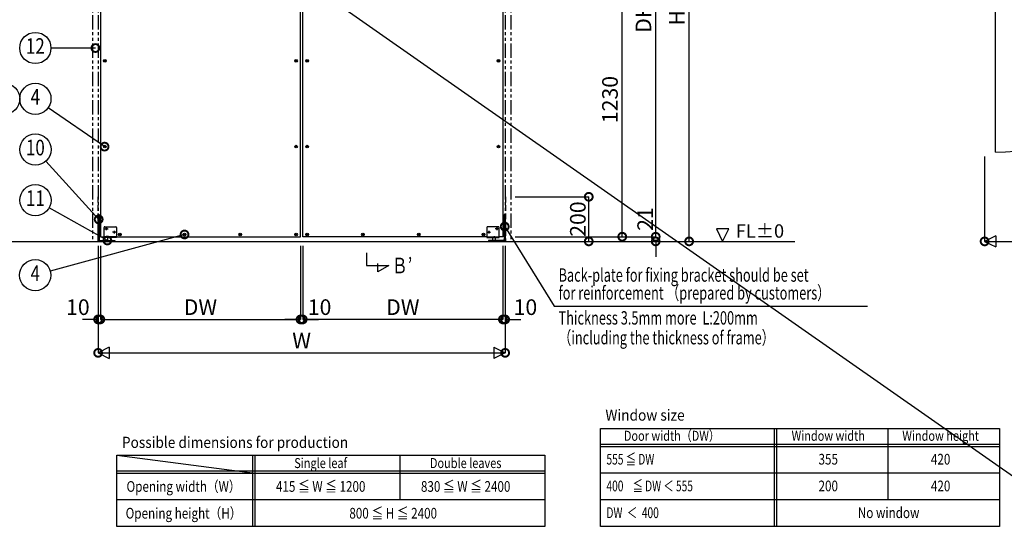
# Model space of a CAD drawing. Units: millimetres. Extents: x -259 to 2811, y -6 to 2336.
# Drawn here: x 103 to 545, y 1871 to 2103 of the extents above; entities that cross this region are included whole.
import ezdxf
from ezdxf.enums import TextEntityAlignment as Align

# ---------------------------------------------------------------- set-up
doc = ezdxf.new("R2010")
doc.units = ezdxf.units.MM
doc.header["$LTSCALE"] = 20
doc.header["$PDMODE"] = 3
doc.header["$PDSIZE"] = 5
doc.linetypes.add('HIDDEN', pattern=[0.375, 0.25, -0.125])
doc.linetypes.add('PHANTOM', pattern=[63.5, 31.75, -6.35, 6.35, -6.35, 6.35, -6.35])
for name, color, linetype in [('01扉', 7, 'Continuous'), ('02壁', 7, 'Continuous'), ('03寸法扉', 4, 'Continuous'), ('05文字', 2, 'Continuous'), ('06用紙枠A', 7, 'Continuous'), ('ビス', 50, 'Continuous')]:
    doc.layers.add(name, color=color, linetype=linetype)
doc.layers.add('印刷線', color=1, linetype='Continuous', plot=False)
doc.styles.add('MDRAFSTD', font='TXT', dxfattribs={"bigfont": 'BIGFONT'})
doc.styles.get("Standard").update_dxf_attribs({"font": 'romans.shx', "bigfont": 'bigfont.shx'})
doc.dimstyles.new('1：10', dxfattribs={"dimtxt": 7, "dimasz": 7, "dimexe": 0, "dimexo": 2, "dimgap": 2, "dimtad": 1, "dimlfac": 10, "dimdsep": 46, "dimtxsty": 'Standard', "dimblk": 'DOTSMALL', "dimcen": 3, "dimclrd": 4, "dimclre": 4, "dimclrt": 4, "dimadec": 0, "dimazin": 0, "dimtfac": 1, "dimtofl": 0, "dimtmove": 2, "dimatfit": 3, "dimldrblk": 'DOTSMALL', "dimfxl": 1, "dimtolj": 1, "dimtzin": 0, "dimlwd": -1, "dimlwe": -1, "dimarcsym": 0})

# ---------------------------------------------------------------- blocks, each defined once
blk = doc.blocks.new('_DotSmall')
at = {"layer": '03寸法扉', "color": 0, "linetype": 'ByBlock', "const_width": 0.5}
blk.add_lwpolyline([(-0.0625, 0, 1), (0.0625, 0, 1)], format="xyb", close=True, dxfattribs=at)
blk = doc.blocks.new('*D2')
at = {"layer": '03寸法扉', "color": 4}
for p, q in [((536.02, 2041.46), (536.02, 2003.46)), ((718.52, 2041.46), (718.52, 2003.46)), ((536.02, 2003.46), (718.52, 2003.46))]:
    blk.add_line(p, q, dxfattribs=at)
at = {"layer": 'Defpoints', "color": 0}
for p in [(536.02, 2043.46), (718.52, 2043.46), (718.52, 2003.46)]:
    blk.add_point(p, dxfattribs=at)
at = {"layer": '03寸法扉', "color": 4, "xscale": 7, "yscale": 7, "zscale": 7, "rotation": 180}
blk.add_blockref('_DotSmall', (536.02, 2003.46), dxfattribs=at)
at = {"layer": '03寸法扉', "color": 4, "xscale": 7, "yscale": 7, "zscale": 7}
blk.add_blockref('_DotSmall', (718.52, 2003.46), dxfattribs=at)
at = {"layer": '03寸法扉', "color": 4, "insert": (627.27, 2008.96), "char_height": 7, "attachment_point": 5}
blk.add_mtext('\\A1;W', dxfattribs=at)
blk = doc.blocks.new('*D3')
at = {"layer": '03寸法扉', "color": 4}
for p, q in [((325.54, 2023.46), (358.54, 2023.46)), ((358.54, 2003.46), (358.54, 2023.46)), ((325.54, 2003.46), (358.54, 2003.46))]:
    blk.add_line(p, q, dxfattribs=at)
at = {"layer": 'Defpoints', "color": 0}
for p in [(323.54, 2023.46), (358.54, 2023.46), (323.54, 2003.46)]:
    blk.add_point(p, dxfattribs=at)
at = {"layer": '03寸法扉', "color": 4, "xscale": 7, "yscale": 7, "zscale": 7}
for p, rotation in [((358.54, 2023.46), 90), ((358.54, 2003.46), 270)]:
    blk.add_blockref('_DotSmall', p, dxfattribs=dict(at, rotation=rotation))
at = {"layer": '03寸法扉', "color": 4, "insert": (353.63, 2013.46), "char_height": 7, "attachment_point": 5, "rotation": 90}
blk.add_mtext('\\A1;200', dxfattribs=at)
blk = doc.blocks.new('*D4')
at = {"layer": '03寸法扉', "color": 4}
for p, q in [((388.54, 2005.56), (388.54, 2012.56)), ((325.54, 2005.56), (388.54, 2005.56)), ((325.54, 2003.46), (388.54, 2003.46)), ((388.54, 2003.46), (388.54, 1996.46))]:
    blk.add_line(p, q, dxfattribs=at)
at = {"layer": 'Defpoints', "color": 0}
for p in [(323.54, 2005.56), (388.54, 2005.56), (323.54, 2003.46)]:
    blk.add_point(p, dxfattribs=at)
at = {"layer": '03寸法扉', "color": 4, "xscale": 7, "yscale": 7, "zscale": 7}
for p, rotation in [((388.54, 2005.56), 270), ((388.54, 2003.46), 90)]:
    blk.add_blockref('_DotSmall', p, dxfattribs=dict(at, rotation=rotation))
at = {"layer": '03寸法扉', "color": 4, "insert": (383.82, 2013.48), "char_height": 7, "attachment_point": 5, "rotation": 90}
blk.add_mtext('\\A1;21', dxfattribs=at)
blk = doc.blocks.new('*D8')
at = {"layer": '03寸法扉', "color": 4}
for p, q in [((325.54, 2203.96), (403.54, 2203.96)), ((403.54, 2003.46), (403.54, 2203.96)), ((325.54, 2003.46), (403.54, 2003.46))]:
    blk.add_line(p, q, dxfattribs=at)
at = {"layer": 'Defpoints', "color": 0}
for p in [(323.54, 2203.96), (403.54, 2203.96), (323.54, 2003.46)]:
    blk.add_point(p, dxfattribs=at)
at = {"layer": '03寸法扉', "color": 4, "xscale": 7, "yscale": 7, "zscale": 7}
for p, rotation in [((403.54, 2203.96), 90), ((403.54, 2003.46), 270)]:
    blk.add_blockref('_DotSmall', p, dxfattribs=dict(at, rotation=rotation))
at = {"layer": '03寸法扉', "color": 4, "insert": (398.04, 2103.71), "char_height": 7, "attachment_point": 5, "rotation": 90}
blk.add_mtext('\\A1;H', dxfattribs=at)
blk = doc.blocks.new('*D9')
at = {"layer": '03寸法扉', "color": 4}
for p, q in [((325.54, 2128.56), (373.54, 2128.56)), ((373.54, 2005.56), (373.54, 2128.56)), ((325.54, 2005.56), (373.54, 2005.56))]:
    blk.add_line(p, q, dxfattribs=at)
at = {"layer": 'Defpoints', "color": 0}
for p in [(323.54, 2128.56), (373.54, 2128.56), (323.54, 2005.56)]:
    blk.add_point(p, dxfattribs=at)
at = {"layer": '03寸法扉', "color": 4, "xscale": 7, "yscale": 7, "zscale": 7}
for p, rotation in [((373.54, 2128.56), 90), ((373.54, 2005.56), 270)]:
    blk.add_blockref('_DotSmall', p, dxfattribs=dict(at, rotation=rotation))
at = {"layer": '03寸法扉', "color": 4, "insert": (368.04, 2067.06), "char_height": 7, "attachment_point": 5, "rotation": 90}
blk.add_mtext('\\A1;1230', dxfattribs=at)
blk = doc.blocks.new('*D10')
at = {"layer": '03寸法扉', "color": 4}
for p, q in [((325.54, 2201.96), (388.54, 2201.96)), ((388.54, 2005.56), (388.54, 2201.96)), ((325.54, 2005.56), (388.54, 2005.56))]:
    blk.add_line(p, q, dxfattribs=at)
at = {"layer": 'Defpoints', "color": 0}
for p in [(323.54, 2201.96), (388.54, 2201.96), (323.54, 2005.56)]:
    blk.add_point(p, dxfattribs=at)
at = {"layer": '03寸法扉', "color": 4, "xscale": 7, "yscale": 7, "zscale": 7}
for p, rotation in [((388.54, 2201.96), 90), ((388.54, 2005.56), 270)]:
    blk.add_blockref('_DotSmall', p, dxfattribs=dict(at, rotation=rotation))
at = {"layer": '03寸法扉', "color": 4, "insert": (383.04, 2103.76), "char_height": 7, "attachment_point": 5, "rotation": 90}
blk.add_mtext('\\A1;DH', dxfattribs=at)
blk = doc.blocks.new('*D12')
at = {"layer": '03寸法扉', "color": 4}
for p, q in [((320.04, 2001.46), (320.04, 1968.46)), ((321.04, 2001.46), (321.04, 1968.46)), ((320.04, 1968.46), (313.04, 1968.46)), ((321.04, 1968.46), (328.04, 1968.46))]:
    blk.add_line(p, q, dxfattribs=at)
at = {"layer": 'Defpoints', "color": 0}
for p in [(320.04, 2003.46), (321.04, 2003.46), (320.04, 1968.46)]:
    blk.add_point(p, dxfattribs=at)
at = {"layer": '03寸法扉', "color": 4, "xscale": 7, "yscale": 7, "zscale": 7}
blk.add_blockref('_DotSmall', (320.04, 1968.46), dxfattribs=at)
at = {"layer": '03寸法扉', "color": 4, "xscale": 7, "yscale": 7, "zscale": 7, "rotation": 180}
blk.add_blockref('_DotSmall', (321.04, 1968.46), dxfattribs=at)
at = {"layer": '03寸法扉', "color": 4, "insert": (330.12, 1973.96), "char_height": 7, "attachment_point": 5}
blk.add_mtext('\\A1;10', dxfattribs=at)
blk = doc.blocks.new('*D15')
at = {"layer": '03寸法扉', "color": 4}
for p, q in [((139.54, 2001.46), (139.54, 1968.46)), ((229.29, 2001.46), (229.29, 1968.46)), ((139.54, 1968.46), (229.29, 1968.46))]:
    blk.add_line(p, q, dxfattribs=at)
at = {"layer": 'Defpoints', "color": 0}
for p in [(139.54, 2003.46), (229.29, 2003.46), (229.29, 1968.46)]:
    blk.add_point(p, dxfattribs=at)
at = {"layer": '03寸法扉', "color": 4, "xscale": 7, "yscale": 7, "zscale": 7, "rotation": 180}
blk.add_blockref('_DotSmall', (139.54, 1968.46), dxfattribs=at)
at = {"layer": '03寸法扉', "color": 4, "xscale": 7, "yscale": 7, "zscale": 7}
blk.add_blockref('_DotSmall', (229.29, 1968.46), dxfattribs=at)
at = {"layer": '03寸法扉', "color": 4, "insert": (184.41, 1973.96), "char_height": 7, "attachment_point": 5}
blk.add_mtext('\\A1;DW', dxfattribs=at)
blk = doc.blocks.new('*D16')
at = {"layer": '03寸法扉', "color": 4}
for p, q in [((229.29, 2001.46), (229.29, 1968.46)), ((230.29, 2001.46), (230.29, 1968.46)), ((229.29, 1968.46), (222.29, 1968.46)), ((230.29, 1968.46), (237.29, 1968.46))]:
    blk.add_line(p, q, dxfattribs=at)
at = {"layer": 'Defpoints', "color": 0}
for p in [(229.29, 2003.46), (230.29, 2003.46), (230.29, 1968.46)]:
    blk.add_point(p, dxfattribs=at)
at = {"layer": '03寸法扉', "color": 4, "xscale": 7, "yscale": 7, "zscale": 7}
blk.add_blockref('_DotSmall', (229.29, 1968.46), dxfattribs=at)
at = {"layer": '03寸法扉', "color": 4, "xscale": 7, "yscale": 7, "zscale": 7, "rotation": 180}
blk.add_blockref('_DotSmall', (230.29, 1968.46), dxfattribs=at)
at = {"layer": '03寸法扉', "color": 4, "insert": (237.84, 1973.96), "char_height": 7, "attachment_point": 5}
blk.add_mtext('\\A1;10', dxfattribs=at)
blk = doc.blocks.new('*D17')
at = {"layer": '03寸法扉', "color": 4}
for p, q in [((138.54, 2001.46), (138.54, 1968.46)), ((139.54, 2001.46), (139.54, 1968.46)), ((138.54, 1968.46), (131.54, 1968.46)), ((139.54, 1968.46), (146.54, 1968.46))]:
    blk.add_line(p, q, dxfattribs=at)
at = {"layer": 'Defpoints', "color": 0}
for p in [(138.54, 2003.46), (139.54, 2003.46), (139.54, 1968.46)]:
    blk.add_point(p, dxfattribs=at)
at = {"layer": '03寸法扉', "color": 4, "xscale": 7, "yscale": 7, "zscale": 7}
blk.add_blockref('_DotSmall', (138.54, 1968.46), dxfattribs=at)
at = {"layer": '03寸法扉', "color": 4, "xscale": 7, "yscale": 7, "zscale": 7, "rotation": 180}
blk.add_blockref('_DotSmall', (139.54, 1968.46), dxfattribs=at)
at = {"layer": '03寸法扉', "color": 4, "insert": (129.45, 1973.96), "char_height": 7, "attachment_point": 5}
blk.add_mtext('\\A1;10', dxfattribs=at)
blk = doc.blocks.new('*D19')
at = {"layer": '03寸法扉', "color": 4}
for p, q in [((138.54, 2001.46), (138.54, 1953.46)), ((321.04, 2001.46), (321.04, 1953.46)), ((138.54, 1953.46), (321.04, 1953.46))]:
    blk.add_line(p, q, dxfattribs=at)
at = {"layer": 'Defpoints', "color": 0}
for p in [(138.54, 2003.46), (321.04, 2003.46), (321.04, 1953.46)]:
    blk.add_point(p, dxfattribs=at)
at = {"layer": '03寸法扉', "color": 4, "xscale": 7, "yscale": 7, "zscale": 7, "rotation": 180}
blk.add_blockref('_DotSmall', (138.54, 1953.46), dxfattribs=at)
at = {"layer": '03寸法扉', "color": 4, "xscale": 7, "yscale": 7, "zscale": 7}
blk.add_blockref('_DotSmall', (321.04, 1953.46), dxfattribs=at)
at = {"layer": '03寸法扉', "color": 4, "insert": (229.79, 1958.96), "char_height": 7, "attachment_point": 5}
blk.add_mtext('\\A1;W', dxfattribs=at)
blk = doc.blocks.new('*D20')
at = {"layer": '03寸法扉', "color": 4}
for p, q in [((230.29, 2001.46), (230.29, 1968.46)), ((320.04, 2001.46), (320.04, 1968.46)), ((320.04, 1968.46), (230.29, 1968.46))]:
    blk.add_line(p, q, dxfattribs=at)
at = {"layer": 'Defpoints', "color": 0}
for p in [(230.29, 2003.46), (320.04, 2003.46), (230.29, 1968.46)]:
    blk.add_point(p, dxfattribs=at)
at = {"layer": '03寸法扉', "color": 4, "xscale": 7, "yscale": 7, "zscale": 7, "rotation": 180}
blk.add_blockref('_DotSmall', (230.29, 1968.46), dxfattribs=at)
at = {"layer": '03寸法扉', "color": 4, "xscale": 7, "yscale": 7, "zscale": 7}
blk.add_blockref('_DotSmall', (320.04, 1968.46), dxfattribs=at)
at = {"layer": '03寸法扉', "color": 4, "insert": (275.16, 1973.96), "char_height": 7, "attachment_point": 5}
blk.add_mtext('\\A1;DW', dxfattribs=at)

msp = doc.modelspace()

# ---------------------------------------------------------------- linework, layer by layer
at = {"layer": '01扉', "color": 7}
for p, q in [((540.9725, 2043.4558), (540.9725, 2215.0564)), ((139.5379, 2201.9558), (139.5379, 2005.5558)), ((229.2879, 2005.5558), (229.2879, 2201.9558)), ((230.2879, 2005.5558), (230.2879, 2201.9558)), ((320.0379, 2201.9558), (320.0379, 2005.5558)), ((138.5379, 2015.4558), (138.9379, 2015.4558)), ((138.5379, 2004.2558), (138.5379, 2015.4558)), ((138.9379, 2015.4558), (138.9379, 2004.2558)), ((321.0379, 2015.4558), (320.6379, 2015.4558)), ((320.6379, 2015.4558), (320.6379, 2004.2558)), ((321.0379, 2004.2558), (321.0379, 2015.4558)), ((141.2379, 2005.2558), (141.2379, 2009.7558)), ((141.5379, 2010.0558), (146.4379, 2010.0558)), ((141.5865, 2009.1558), (143.0123, 2009.1558)), ((142.1909, 2009.7602), (142.1909, 2008.5514)), ((146.7379, 2009.7558), (146.7379, 2005.2558)), ((312.8379, 2009.7558), (312.8379, 2005.2558)), ((318.0379, 2010.0558), (313.1379, 2010.0558)), ((317.9892, 2009.1558), (316.5634, 2009.1558)), ((317.3848, 2009.7602), (317.3848, 2008.5514)), ((318.3379, 2005.2558), (318.3379, 2009.7558)), ((139.5379, 2005.5558), (141.2379, 2005.5558)), ((146.7379, 2005.5558), (141.2379, 2005.5558)), ((146.7379, 2005.2558), (141.2379, 2005.2558)), ((142.7879, 2005.5558), (142.7879, 2005.2558)), ((142.8379, 2003.8558), (142.8379, 2005.2558)), ((143.4879, 2005.8352), (143.4879, 2004.9764)), ((144.1379, 2005.2558), (144.1379, 2003.8558)), ((144.1879, 2005.5558), (144.1879, 2005.2558)), ((146.5173, 2007.5558), (145.0585, 2007.5558)), ((145.7879, 2008.1602), (145.7879, 2006.9514)), ((146.7379, 2005.5558), (229.2879, 2005.5558)), ((312.8149, 2005.5558), (230.2879, 2005.5558)), ((312.8379, 2005.5558), (318.3379, 2005.5558)), ((312.8379, 2005.2558), (318.3379, 2005.2558)), ((313.0585, 2007.5558), (314.5173, 2007.5558)), ((313.7879, 2008.1602), (313.7879, 2006.9514)), ((315.3879, 2005.5558), (315.3879, 2005.2558)), ((315.4379, 2005.2558), (315.4379, 2003.8558)), ((316.0879, 2005.8352), (316.0879, 2004.9764)), ((316.7379, 2003.8558), (316.7379, 2005.2558)), ((316.7879, 2005.5558), (316.7879, 2005.2558)), ((320.0379, 2005.5558), (318.3379, 2005.5558)), ((139.3379, 2003.8558), (146.0379, 2003.8558)), ((139.3379, 2003.4558), (146.0379, 2003.4558)), ((146.0379, 2003.8558), (146.0379, 2003.4558)), ((313.5379, 2003.8558), (313.5379, 2003.4558)), ((320.2379, 2003.8558), (313.5379, 2003.8558)), ((320.2379, 2003.4558), (313.5379, 2003.4558))]:
    msp.add_line(p, q, dxfattribs=at)
for centre in [(142.1909, 2009.1558), (317.3848, 2009.1558), (145.7879, 2007.5558), (313.7879, 2007.5558)]:
    msp.add_circle(centre, 0.325, dxfattribs=at)
for centre, radius, start, end in [((540.9725, 2129.2561), 85.8003, 270, 90), ((141.5379, 2009.7558), 0.3, 90, 180), ((146.4379, 2009.7558), 0.3, 0, 90), ((313.1379, 2009.7558), 0.3, 90, 180), ((318.0379, 2009.7558), 0.3, 0, 90), ((139.3379, 2004.2558), 0.8, 180, 270), ((139.3379, 2004.2558), 0.4, 180, 270), ((320.2379, 2004.2558), 0.4, 270, 0), ((320.2379, 2004.2558), 0.8, 270, 0)]:
    msp.add_arc(centre, radius, start, end, dxfattribs=at)
at = {"layer": '02壁', "color": 1, "linetype": 'PHANTOM', "ltscale": 0.01}
for p, q in [((136.0379, 2206.4558), (136.0379, 2003.4558)), ((138.5379, 2206.4558), (138.5379, 2003.4558)), ((321.0379, 2206.4558), (321.0379, 2003.4558)), ((323.5379, 2206.4558), (323.5379, 2003.4558))]:
    msp.add_line(p, q, dxfattribs=at)
at = {"layer": '02壁', "color": 5, "linetype": 'HIDDEN', "ltscale": 0.5}
for p, q in [((138.3379, 2023.4558), (138.3379, 2003.4558)), ((321.2379, 2023.4558), (321.2379, 2003.4558))]:
    msp.add_line(p, q, dxfattribs=at)
at = {"layer": '02壁', "color": 7, "linetype": 'Continuous'}
msp.add_line((63.3552, 2003.4558), (451.0049, 2003.4558), dxfattribs=at)
at = {"layer": '03寸法扉'}
for p, q in [((541.0225, 2005.9558), (536.0225, 2003.4558)), ((541.0225, 2005.9558), (541.0225, 2000.9558)), ((536.0225, 2003.4558), (541.0225, 2000.9558)), ((143.5379, 1955.9558), (138.5379, 1953.4558)), ((143.5379, 1955.9558), (143.5379, 1950.9558)), ((316.0379, 1955.9558), (316.0379, 1950.9558)), ((316.0379, 1955.9558), (321.0379, 1953.4558)), ((138.5379, 1953.4558), (143.5379, 1950.9558)), ((321.0379, 1953.4558), (316.0379, 1950.9558))]:
    msp.add_line(p, q, dxfattribs=at)
at = {"layer": '05文字'}
for p, q in [((415.7379, 2009.0558), (418.5379, 2003.4558)), ((421.3379, 2009.0558), (415.7379, 2009.0558)), ((418.5379, 2003.4558), (421.3379, 2009.0558))]:
    msp.add_line(p, q, dxfattribs=at)
at = {"layer": '05文字', "color": 7, "linetype": 'Continuous'}
for p, q in [((258.8535, 1998.3912), (258.8535, 1992.6321)), ((258.8535, 1992.6321), (268.8535, 1992.6321)), ((263.9982, 1989.8289), (263.9982, 1993.54)), ((268.8535, 1992.6321), (263.9982, 1989.8289))]:
    msp.add_line(p, q, dxfattribs=at)
at = {"layer": '05文字', "color": 2}
for centre in [(110.3969, 2090.1768), (96.4056, 2067.4025), (110.4056, 2067.4025), (110.4142, 2044.6283), (110.4142, 2021.9156), (110.3526, 1988.272)]:
    msp.add_circle(centre, 7, dxfattribs=at)
at = {"layer": '06用紙枠A', "color": 7}
for p, q in [((363.7971, 1919.5383), (542.6487, 1919.5383)), ((363.7971, 1875.5383), (363.7971, 1919.5383)), ((492.6487, 1919.5383), (492.6487, 1887.5383)), ((542.6487, 1919.5383), (542.6487, 1875.5383)), ((147, 1907.5383), (338.7971, 1907.5383)), ((147, 1875.5383), (147, 1907.5383)), ((338.7971, 1907.5383), (338.7971, 1875.5383)), ((338.7971, 1875.5383), (147, 1875.5383)), ((542.6487, 1875.5383), (363.7971, 1875.5383))]:
    msp.add_line(p, q, dxfattribs=at)
at = {"layer": '06用紙枠A', "color": 2}
for p, q in [((441.6487, 1919.5383), (441.6487, 1875.5383)), ((442.6487, 1919.5383), (442.6487, 1875.5383)), ((363.7971, 1912.5383), (542.6487, 1912.5383)), ((147, 1907.5383), (208.7971, 1899.5383)), ((207.7971, 1907.5383), (207.7971, 1875.5383)), ((208.7971, 1907.5383), (208.7971, 1875.5383)), ((273.7971, 1907.5383), (273.7971, 1887.5383)), ((363.7971, 1911.5383), (542.6487, 1911.5383)), ((147, 1900.5383), (338.7971, 1900.5383)), ((147, 1899.5383), (338.7971, 1899.5383)), ((542.6487, 1899.5383), (363.7971, 1899.5383)), ((338.7971, 1887.5383), (147, 1887.5383)), ((542.6487, 1887.5383), (363.7971, 1887.5383))]:
    msp.add_line(p, q, dxfattribs=at)
at = {"layer": 'ビス', "color": 3}
for p, q in [((141.7147, 2084.6326), (141.3611, 2084.2791)), ((141.7147, 2084.2791), (141.3611, 2084.6326)), ((227.4647, 2084.6326), (227.1111, 2084.2791)), ((227.4647, 2084.2791), (227.1111, 2084.6326)), ((232.4647, 2084.6326), (232.1111, 2084.2791)), ((232.4647, 2084.2791), (232.1111, 2084.6326)), ((318.2147, 2084.6326), (317.8611, 2084.2791)), ((318.2147, 2084.2791), (317.8611, 2084.6326)), ((141.7147, 2046.1326), (141.3611, 2045.7791)), ((141.7147, 2045.7791), (141.3611, 2046.1326)), ((227.4647, 2046.1326), (227.1111, 2045.7791)), ((227.4647, 2045.7791), (227.1111, 2046.1326)), ((232.4647, 2046.1326), (232.1111, 2045.7791)), ((232.4647, 2045.7791), (232.1111, 2046.1326)), ((318.2147, 2046.1326), (317.8611, 2045.7791)), ((318.2147, 2045.7791), (317.8611, 2046.1326)), ((148.4147, 2006.7326), (148.0611, 2006.3791)), ((148.4147, 2006.3791), (148.0611, 2006.7326)), ((177.4647, 2006.7326), (177.1111, 2006.3791)), ((177.4647, 2006.3791), (177.1111, 2006.7326)), ((202.4647, 2006.7326), (202.1111, 2006.3791)), ((202.4647, 2006.3791), (202.1111, 2006.7326)), ((227.4647, 2006.7326), (227.1111, 2006.3791)), ((227.4647, 2006.3791), (227.1111, 2006.7326)), ((232.4647, 2006.7326), (232.1111, 2006.3791)), ((232.4647, 2006.3791), (232.1111, 2006.7326)), ((257.4647, 2006.7326), (257.1111, 2006.3791)), ((257.4647, 2006.3791), (257.1111, 2006.7326)), ((282.4647, 2006.7326), (282.1111, 2006.3791)), ((282.4647, 2006.3791), (282.1111, 2006.7326)), ((311.5147, 2006.7326), (311.1611, 2006.3791)), ((311.5147, 2006.3791), (311.1611, 2006.7326))]:
    msp.add_line(p, q, dxfattribs=at)
for centre in [(141.5379, 2084.4558), (227.2879, 2084.4558), (232.2879, 2084.4558), (318.0379, 2084.4558), (141.5379, 2045.9558), (227.2879, 2045.9558), (232.2879, 2045.9558), (318.0379, 2045.9558), (148.2379, 2006.5558), (177.2879, 2006.5558), (202.2879, 2006.5558), (227.2879, 2006.5558), (232.2879, 2006.5558), (257.2879, 2006.5558), (282.2879, 2006.5558), (311.3379, 2006.5558)]:
    msp.add_circle(centre, 0.59, dxfattribs=at)
at = {"layer": '印刷線'}
msp.add_line((-8.0098, 2287.8504), (808.9882, 1715.8878), dxfattribs=at)

# ---------------------------------------------------------------- texts
at = {"layer": '05文字', "color": 2, "width": 0.8}
for s, p in [('12', (110.3795, 2090.1768)), ('4', (110.3882, 2067.4025)), ('10', (110.3969, 2044.6283)), ('11', (110.3969, 2021.9156)), ('4', (110.3526, 1988.272))]:
    msp.add_text(s, height=7, dxfattribs=at).set_placement(p, align=Align.MIDDLE)
at = {"layer": '05文字', "color": 7, "linetype": 'Continuous', "style": 'MDRAFSTD', "width": 0.75}
msp.add_text('Ｂ’', height=7, dxfattribs=at).set_placement((279.3672, 1992.6321), align=Align.MIDDLE_RIGHT)
at = {"layer": '05文字', "width": 0.7}
for s, p in [('Back-plate for fixing bracket should be set', (344.9941, 1988.369)), ('for reinforcement （prepared by customers）', (344.9941, 1980.369)), ('Thickness 3.5mm more  L:200mm', (344.9941, 1969.149)), ('（including the thickness of frame）', (344.9941, 1960.2736))]:
    msp.add_text(s, height=6, dxfattribs=at).set_placement(p, align=Align.MIDDLE_LEFT)
at = {"layer": '05文字', "insert": (435.2839, 2007.3332), "char_height": 6, "attachment_point": 5}
msp.add_mtext('FL±0', dxfattribs=at)
at = {"layer": '06用紙枠A', "color": 7, "linetype": 'Continuous', "oblique": 15, "width": 0.9}
for s, p in [('Window size', (365.9986, 1925.5604)), ('Possible dimensions for production', (149.2015, 1913.3273))]:
    msp.add_text(s, height=5, dxfattribs=at).set_placement(p, align=Align.MIDDLE_LEFT)
at = {"layer": '06用紙枠A', "color": 6, "linetype": 'Continuous', "width": 0.8}
for s, height, p in [('Door width（DW）', 4.5, (395.7971, 1916.2713)), ('Window width', 4.5, (465.9164, 1916.2713)), ('Window height', 4.5, (516.3023, 1916.2713)), ('355', 4.8, (465.9164, 1905.7713)), ('420', 4.8, (516.3023, 1905.7713)), ('Single leaf', 4.5, (238.3427, 1904.0383)), ('Double leaves', 4.5, (303.3427, 1904.0383)), ('Opening width（W）', 4.8, (176.845, 1893.5383)), ('415 ≦ W ≦ 1200', 4.8, (238.3427, 1893.5383)), ('830 ≦ W ≦ 2400', 4.8, (303.3427, 1893.5383)), ('200', 4.8, (465.9164, 1893.7713)), ('420', 4.8, (516.3023, 1893.7713)), ('Opening height（H）', 4.8, (176.845, 1881.5383)), ('800 ≦ H ≦ 2400', 4.8, (270.8427, 1881.5383)), ('No window', 4.8, (492.9921, 1881.7713))]:
    msp.add_text(s, height=height, dxfattribs=at).set_placement(p, align=Align.MIDDLE_CENTER)
at = {"layer": '06用紙枠A', "color": 6, "linetype": 'Continuous', "width": 0.7}
for s, p in [('555 ≦ DW', (366.4565, 1905.7713)), ('400    ≦ DW ＜ 555', (366.4565, 1893.7713)), ('DW  ＜  400', (366.4565, 1881.7713))]:
    msp.add_text(s, height=4.8, dxfattribs=at).set_placement(p, align=Align.MIDDLE_LEFT)

# ---------------------------------------------------------------- dimensions: what is measured, and where the dimension line sits
at = {"layer": '03寸法扉'}
for base, p1, p2, angle, text, picture, middle in [((403.5379, 2203.9558), (323.5379, 2003.4558), (323.5379, 2203.9558), 90, 'H', '*D8', (398.0379, 2103.7058)), ((388.5379, 2201.9555), (323.5379, 2005.5557), (323.5379, 2201.9555), 90, 'DH', '*D10', (383.0379, 2103.7556)), ((230.2879, 1968.4558), (320.0379, 2003.4558), (230.2879, 2003.4558), 180, 'DW', '*D20', (275.1629, 1973.9558))]:
    dim = msp.add_linear_dim(base=base, p1=p1, p2=p2, angle=angle, text=text, dimstyle='1：10', dxfattribs=at)
    dim.commit()
    dim.dimension.update_dxf_attribs({"geometry": picture, "text_midpoint": middle})
dim = msp.add_linear_dim(base=(373.5379, 2128.5557), p1=(323.5379, 2005.5557), p2=(323.5379, 2128.5557), angle=90, dimstyle='1：10', dxfattribs=at)
dim.commit()
dim.dimension.update_dxf_attribs({"geometry": '*D9', "text_midpoint": (368.0379, 2067.0557)})
for base, p1, p2, text, picture, middle in [((718.5225, 2003.4558), (536.0225, 2043.4558), (718.5225, 2043.4558), 'W', '*D2', (627.2725, 2008.9558)), ((321.0379, 1953.4558), (138.5379, 2003.4558), (321.0379, 2003.4558), 'W', '*D19', (229.7879, 1958.9558)), ((229.2879, 1968.4558), (139.5379, 2003.4558), (229.2879, 2003.4558), 'DW', '*D15', (184.4129, 1973.9558))]:
    dim = msp.add_linear_dim(base=base, p1=p1, p2=p2, text=text, dimstyle='1：10', dxfattribs=at)
    dim.commit()
    dim.dimension.update_dxf_attribs({"geometry": picture, "text_midpoint": middle})
for base, p1, p2, angle, picture, middle in [((358.5379, 2023.4558), (323.5379, 2003.4558), (323.5379, 2023.4558), 90, '*D3', (353.6283, 2013.4558)), ((388.5379, 2005.5557), (323.5379, 2003.4558), (323.5379, 2005.5557), 90, '*D4', (383.8166, 2013.4766)), ((320.0379, 1968.4558), (321.0379, 2003.4558), (320.0379, 2003.4558), 180, '*D12', (330.1223, 1973.9558))]:
    dim = msp.add_linear_dim(base=base, p1=p1, p2=p2, angle=angle, dimstyle='1：10', dxfattribs=at)
    dim.commit()
    dim.dimension.update_dxf_attribs({"geometry": picture, "text_midpoint": middle, "dimtype": 160})
for base, p1, p2, picture, middle in [((139.5379, 1968.4558), (138.5379, 2003.4558), (139.5379, 2003.4558), '*D17', (129.4534, 1973.9558)), ((230.2879, 1968.4558), (229.2879, 2003.4558), (230.2879, 2003.4558), '*D16', (237.8418, 1973.9558))]:
    dim = msp.add_linear_dim(base=base, p1=p1, p2=p2, dimstyle='1：10', dxfattribs=at)
    dim.commit()
    dim.dimension.update_dxf_attribs({"geometry": picture, "text_midpoint": middle, "dimtype": 160})

# ---------------------------------------------------------------- leaders
msp.add_leader([(320.8556, 2010.1033), (342.9941, 1974.4033), (483.4827, 1974.4033)], dimstyle='1：10', override={"dimclrd": 2}, dxfattribs=at)
at = {"layer": '05文字'}
for points in [[(137.3328, 2090.1768), (117.3969, 2090.1768)], [(141.4379, 2045.9558), (116.1641, 2063.4227)], [(138.7953, 2013.3415), (115.1174, 2039.4436)], [(142.6879, 2003.8558), (116.5229, 2018.4974)], [(177.2879, 2006.5558), (117.1052, 1990.1165)]]:
    msp.add_leader(points, dimstyle='1：10', override={"dimclrd": 2}, dxfattribs=at)

doc.saveas('drawing.dxf')
